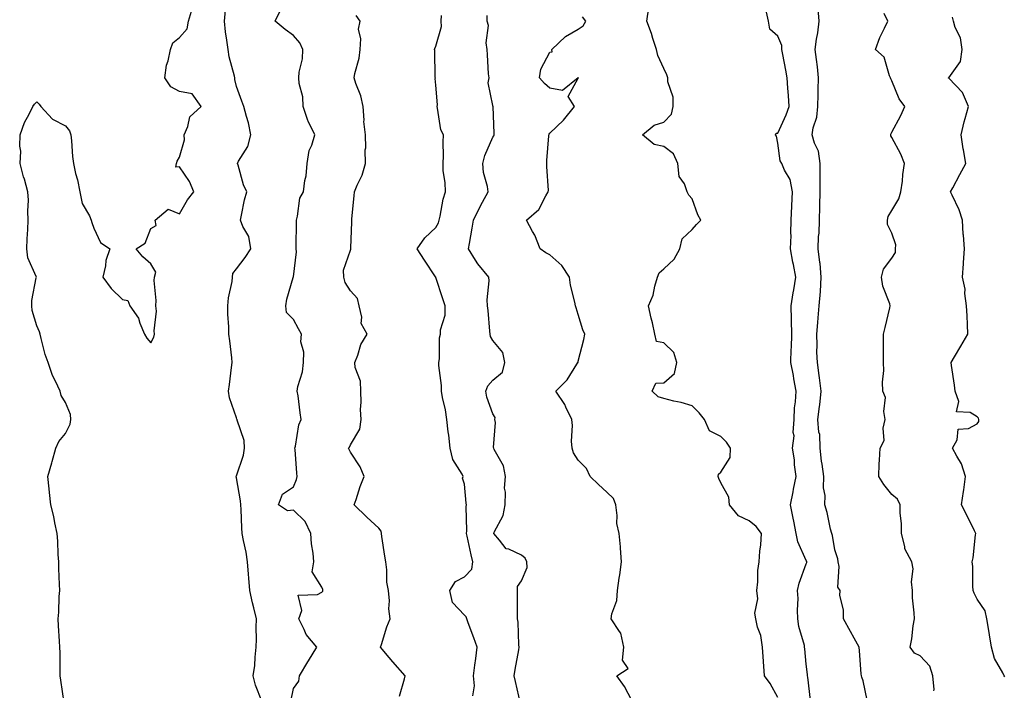
# Model space of a CAD drawing. Units: inches. Extents: x 986963 to 989603, y 7366538 to 7369178.
# Drawn here: x 988152 to 988498, y 7368707 to 7368942 of the extents above; entities that cross this region are included whole.
import ezdxf

# ---------------------------------------------------------------- set-up
doc = ezdxf.new("R2010")
doc.units = ezdxf.units.IN
doc.header["$MEASUREMENT"] = 0
doc.layers.add('Contour_98697366', color=7, linetype='Continuous', true_color=0xfe69d4)

msp = doc.modelspace()

# ---------------------------------------------------------------- linework, layer by layer
at = {"layer": 'Contour_98697366'}
for points in [[(988167.53, 7368702.44, 3305), (988166.47, 7368710.34, 3305), (988166.19, 7368711.92, 3305), (988166.13, 7368713.85, 3305), (988166.13, 7368719.99, 3305), (988166.04, 7368721.92, 3305), (988165.94, 7368724.03, 3305), (988165.65, 7368729.52, 3305), (988165.53, 7368731.92, 3305), (988165.71, 7368734.27, 3305), (988165.85, 7368739.72, 3305), (988166.01, 7368741.92, 3305), (988165.95, 7368744.02, 3305), (988165.74, 7368749.61, 3305), (988165.69, 7368751.92, 3305), (988165.46, 7368754.51, 3305), (988165.34, 7368759.21, 3305), (988165.09, 7368761.92, 3305), (988164.28, 7368765.69, 3305), (988163.96, 7368767.83, 3305), (988162.95, 7368771.92, 3305), (988162.46, 7368776.34, 3305), (988162.37, 7368777.6, 3305), (988161.9, 7368781.92, 3305), (988163.22, 7368786.75, 3305), (988163.34, 7368787.21, 3305), (988164.65, 7368791.92, 3305), (988165.76, 7368794.21, 3305), (988168.05, 7368796.98, 3305), (988169.69, 7368800.28, 3305), (988169.93, 7368801.92, 3305), (988169.79, 7368803.66, 3305), (988168.05, 7368807.87, 3305), (988166.5, 7368810.37, 3305), (988166.13, 7368811.92, 3305), (988164.56, 7368815.4, 3305), (988163.54, 7368817.41, 3305), (988161.95, 7368821.92, 3305), (988160.93, 7368824.8, 3305), (988159.56, 7368830.41, 3305), (988159.11, 7368831.92, 3305), (988158.9, 7368832.77, 3305), (988158.05, 7368834.89, 3305), (988156.35, 7368840.22, 3305), (988156.19, 7368841.92, 3305), (988156.2, 7368843.77, 3305), (988157.81, 7368851.68, 3305), (988157.82, 7368851.92, 3305), (988157.75, 7368852.23, 3305), (988154.84, 7368858.71, 3305), (988154.46, 7368861.92, 3305), (988154.57, 7368865.39, 3305), (988154.85, 7368868.71, 3305), (988154.96, 7368871.92, 3305), (988154.78, 7368875.19, 3305), (988155.11, 7368878.98, 3305), (988154.87, 7368881.92, 3305), (988153.63, 7368886.34, 3305), (988153.35, 7368887.22, 3305), (988152.16, 7368891.92, 3305), (988152.32, 7368896.19, 3305), (988151.98, 7368897.99, 3305), (988152.19, 7368901.92, 3305), (988153.7, 7368906.26, 3305), (988155.32, 7368909.19, 3305), (988156.61, 7368911.92, 3305), (988157.22, 7368912.75, 3305), (988158.05, 7368913.59, 3305), (988158.84, 7368912.71, 3305), (988159.34, 7368911.92, 3305), (988163.54, 7368907.41, 3305), (988168.05, 7368905.16, 3305), (988169.47, 7368903.33, 3305), (988169.87, 7368901.92, 3305), (988170.11, 7368899.86, 3305), (988170.5, 7368894.37, 3305), (988170.82, 7368891.92, 3305), (988171.61, 7368888.35, 3305), (988172.27, 7368886.14, 3305), (988173.04, 7368881.92, 3305), (988173.92, 7368877.79, 3305), (988176.47, 7368873.5, 3305), (988177.11, 7368871.92, 3305), (988177.33, 7368871.19, 3305), (988178.05, 7368869.16, 3305), (988180.3, 7368864.17, 3305), (988183.63, 7368861.92, 3305), (988182.22, 7368857.75, 3305), (988182.09, 7368855.96, 3305), (988181.19, 7368851.92, 3305), (988184.09, 7368847.96, 3305), (988188.05, 7368844.15, 3305), (988189.9, 7368843.77, 3305), (988190.6, 7368841.92, 3305), (988193.66, 7368837.53, 3305), (988194.16, 7368835.81, 3305), (988195.8, 7368831.92, 3305), (988196.61, 7368830.49, 3305), (988198.05, 7368828.93, 3305), (988199.09, 7368830.88, 3305), (988199.34, 7368831.92, 3305), (988199.2, 7368833.07, 3305), (988199.95, 7368840.01, 3305), (988199.81, 7368841.92, 3305), (988199.91, 7368843.78, 3305), (988199.17, 7368850.8, 3305), (988199.25, 7368851.92, 3305), (988199.81, 7368853.68, 3305), (988198.05, 7368856.66, 3305), (988195.2, 7368859.07, 3305), (988192.91, 7368861.92, 3305), (988196.04, 7368863.93, 3305), (988198.05, 7368869.06, 3305), (988199.83, 7368870.15, 3305), (988199.52, 7368871.92, 3305), (988204.1, 7368875.87, 3305), (988208.05, 7368874.22, 3305), (988210.83, 7368879.14, 3305), (988213.14, 7368881.92, 3305), (988211.63, 7368885.5, 3305), (988208.05, 7368890.73, 3305), (988206.77, 7368890.64, 3305), (988206.99, 7368891.92, 3305), (988207.25, 7368892.72, 3305), (988208.05, 7368894.11, 3305), (988209.78, 7368900.19, 3305), (988209.66, 7368901.92, 3305), (988210.96, 7368904.83, 3305), (988211.72, 7368908.24, 3305), (988215.62, 7368911.92, 3305), (988212.5, 7368916.37, 3305), (988208.05, 7368917.13, 3305), (988204.99, 7368918.87, 3305), (988202.91, 7368921.92, 3305), (988203.53, 7368926.44, 3305), (988204.12, 7368927.99, 3305), (988204.95, 7368931.92, 3305), (988205.68, 7368934.3, 3305), (988208.05, 7368936.14, 3305), (988210.79, 7368939.18, 3305), (988211.25, 7368941.92, 3305), (988212.64, 7368946.51, 3305)], [(988236.95, 7368703.02, 3304), (988234.75, 7368708.62, 3304), (988233.91, 7368711.92, 3304), (988234.46, 7368715.51, 3304), (988234.58, 7368718.46, 3304), (988235.02, 7368721.92, 3304), (988235.13, 7368724.84, 3304), (988235.02, 7368728.89, 3304), (988235.11, 7368731.92, 3304), (988234.2, 7368735.77, 3304), (988233.71, 7368737.58, 3304), (988232.78, 7368741.92, 3304), (988232.39, 7368746.26, 3304), (988232.34, 7368747.63, 3304), (988231.99, 7368751.92, 3304), (988231.5, 7368755.37, 3304), (988230.48, 7368759.49, 3304), (988230.06, 7368761.92, 3304), (988229.97, 7368763.84, 3304), (988229.67, 7368770.3, 3304), (988229.59, 7368771.92, 3304), (988229.47, 7368773.33, 3304), (988228.05, 7368781.46, 3304), (988227.91, 7368781.79, 3304), (988227.88, 7368781.92, 3304), (988227.94, 7368782.03, 3304), (988228.05, 7368782.13, 3304), (988230.54, 7368789.43, 3304), (988230.92, 7368791.92, 3304), (988230.71, 7368794.58, 3304), (988228.27, 7368801.7, 3304), (988228.25, 7368801.92, 3304), (988228.24, 7368802.1, 3304), (988228.05, 7368802.48, 3304), (988225.65, 7368809.52, 3304), (988225.22, 7368811.92, 3304), (988225.67, 7368814.3, 3304), (988226.31, 7368820.18, 3304), (988226.6, 7368821.92, 3304), (988226.42, 7368823.56, 3304), (988225.69, 7368829.56, 3304), (988225.42, 7368831.92, 3304), (988225.44, 7368834.53, 3304), (988225.05, 7368838.92, 3304), (988225.07, 7368841.92, 3304), (988225.32, 7368844.65, 3304), (988226.52, 7368850.39, 3304), (988226.69, 7368851.92, 3304), (988226.73, 7368853.24, 3304), (988228.05, 7368854.93, 3304), (988231.07, 7368858.9, 3304), (988233.11, 7368861.92, 3304), (988232.37, 7368866.23, 3304), (988230.27, 7368869.7, 3304), (988229.44, 7368871.92, 3304), (988229.87, 7368873.73, 3304), (988230.91, 7368879.06, 3304), (988231.66, 7368881.92, 3304), (988230.5, 7368884.37, 3304), (988228.65, 7368891.32, 3304), (988228.44, 7368891.92, 3304), (988228.78, 7368892.66, 3304), (988232.09, 7368897.88, 3304), (988233.13, 7368901.92, 3304), (988232.29, 7368906.15, 3304), (988231.54, 7368908.43, 3304), (988230.68, 7368911.92, 3304), (988229.92, 7368913.79, 3304), (988228.05, 7368918.97, 3304), (988227.54, 7368921.41, 3304), (988227.5, 7368921.92, 3304), (988227.37, 7368922.61, 3304), (988225.51, 7368929.38, 3304), (988225.1, 7368931.92, 3304), (988224.71, 7368935.26, 3304), (988224.23, 7368938.1, 3304), (988223.84, 7368941.92, 3304), (988224.17, 7368945.8, 3304)], [(988247.12, 7368702.85, 3303), (988248.05, 7368707.45, 3303), (988249.95, 7368710.02, 3303), (988250.19, 7368711.92, 3303), (988253.12, 7368716.85, 3303), (988253.35, 7368717.22, 3303), (988256.32, 7368721.92, 3303), (988252.5, 7368726.37, 3303), (988251.81, 7368728.16, 3303), (988249.9, 7368731.92, 3303), (988251, 7368734.86, 3303), (988249.7, 7368740.26, 3303), (988256.56, 7368740.43, 3303), (988258.05, 7368741.29, 3303), (988258.33, 7368741.64, 3303), (988258.4, 7368741.92, 3303), (988258.41, 7368742.28, 3303), (988258.05, 7368743.08, 3303), (988254.58, 7368748.45, 3303), (988255.18, 7368751.92, 3303), (988255.01, 7368754.96, 3303), (988254.38, 7368758.25, 3303), (988254.22, 7368761.92, 3303), (988252.19, 7368766.06, 3303), (988248.05, 7368770.07, 3303), (988245.96, 7368769.83, 3303), (988242.84, 7368771.92, 3303), (988244.25, 7368775.72, 3303), (988248.05, 7368778.24, 3303), (988249.12, 7368780.85, 3303), (988249.39, 7368781.92, 3303), (988249.23, 7368783.1, 3303), (988248.61, 7368791.36, 3303), (988248.54, 7368791.92, 3303), (988248.75, 7368792.63, 3303), (988249.92, 7368800.04, 3303), (988250.78, 7368801.92, 3303), (988250.38, 7368804.25, 3303), (988249.66, 7368810.31, 3303), (988249.41, 7368811.92, 3303), (988249.64, 7368813.51, 3303), (988251.27, 7368818.7, 3303), (988251.59, 7368821.92, 3303), (988251.72, 7368825.59, 3303), (988250.69, 7368829.28, 3303), (988250.86, 7368831.92, 3303), (988249.89, 7368833.75, 3303), (988248.05, 7368837.12, 3303), (988245.67, 7368839.54, 3303), (988245.34, 7368841.92, 3303), (988245.76, 7368844.2, 3303), (988247.98, 7368851.85, 3303), (988248, 7368851.92, 3303), (988248.02, 7368851.95, 3303), (988248.05, 7368852.12, 3303), (988249.14, 7368860.83, 3303), (988249.06, 7368861.92, 3303), (988249.04, 7368862.91, 3303), (988249.09, 7368870.88, 3303), (988249.08, 7368871.92, 3303), (988249.53, 7368873.41, 3303), (988250.32, 7368879.65, 3303), (988251.57, 7368881.92, 3303), (988252.01, 7368885.88, 3303), (988252.48, 7368887.49, 3303), (988252.82, 7368891.92, 3303), (988253.54, 7368896.43, 3303), (988254.49, 7368898.36, 3303), (988255.51, 7368901.92, 3303), (988253.25, 7368906.72, 3303), (988253.11, 7368906.98, 3303), (988251.44, 7368911.92, 3303), (988251.41, 7368915.28, 3303), (988250.02, 7368919.94, 3303), (988249.98, 7368921.92, 3303), (988250.09, 7368923.96, 3303), (988251.28, 7368928.69, 3303), (988251.39, 7368931.92, 3303), (988250.35, 7368934.22, 3303), (988248.05, 7368936.84, 3303), (988245.14, 7368939.01, 3303), (988241.68, 7368941.92, 3303), (988243.8, 7368946.17, 3303)], [(988285.24, 7368704.73, 3302), (988286.99, 7368710.85, 3302), (988287.32, 7368711.92, 3302), (988282.91, 7368716.78, 3302), (988281.61, 7368718.36, 3302), (988278.65, 7368721.92, 3302), (988278.99, 7368722.86, 3302), (988280.83, 7368729.14, 3302), (988282.05, 7368731.92, 3302), (988281.59, 7368735.46, 3302), (988281.78, 7368738.19, 3302), (988281.45, 7368741.92, 3302), (988280.88, 7368744.75, 3302), (988280.86, 7368749.11, 3302), (988280.45, 7368751.92, 3302), (988280.11, 7368753.98, 3302), (988279.12, 7368760.84, 3302), (988278.96, 7368761.92, 3302), (988278.83, 7368762.7, 3302), (988278.05, 7368763.77, 3302), (988273.8, 7368767.67, 3302), (988269.33, 7368771.92, 3302), (988270.02, 7368773.89, 3302), (988271.5, 7368778.47, 3302), (988272.84, 7368781.92, 3302), (988271.5, 7368785.36, 3302), (988268.05, 7368790.49, 3302), (988267.59, 7368791.46, 3302), (988267.41, 7368791.92, 3302), (988267.69, 7368792.28, 3302), (988268.05, 7368793.06, 3302), (988271.41, 7368798.56, 3302), (988271.86, 7368801.92, 3302), (988271.62, 7368805.5, 3302), (988271.88, 7368808.09, 3302), (988271.7, 7368811.92, 3302), (988271.54, 7368815.4, 3302), (988269.73, 7368820.24, 3302), (988269.58, 7368821.92, 3302), (988270.63, 7368824.5, 3302), (988271.67, 7368828.3, 3302), (988273.99, 7368831.92, 3302), (988271.83, 7368835.7, 3302), (988272.08, 7368837.89, 3302), (988271.18, 7368841.92, 3302), (988270.55, 7368844.42, 3302), (988268.05, 7368847.19, 3302), (988266.21, 7368850.09, 3302), (988265.72, 7368851.92, 3302), (988265.58, 7368854.39, 3302), (988268.05, 7368861.42, 3302), (988268.24, 7368861.74, 3302), (988268.26, 7368861.92, 3302), (988268.24, 7368862.11, 3302), (988268.58, 7368871.39, 3302), (988268.54, 7368871.92, 3302), (988268.58, 7368872.45, 3302), (988269.41, 7368880.56, 3302), (988269.5, 7368881.92, 3302), (988270.43, 7368884.3, 3302), (988272.13, 7368887.84, 3302), (988273.32, 7368891.92, 3302), (988273.25, 7368896.72, 3302), (988273.47, 7368897.34, 3302), (988273.32, 7368901.92, 3302), (988272.8, 7368906.67, 3302), (988272.88, 7368907.09, 3302), (988272.58, 7368911.92, 3302), (988271.73, 7368915.6, 3302), (988269.94, 7368920.03, 3302), (988269.36, 7368921.92, 3302), (988269.6, 7368923.47, 3302), (988271.08, 7368928.89, 3302), (988271.44, 7368931.92, 3302), (988271.77, 7368935.64, 3302), (988270.94, 7368939.02, 3302), (988271.49, 7368941.92, 3302), (988270.03, 7368943.9, 3302)], [(988310.97, 7368704.84, 3301), (988311.6, 7368708.37, 3301), (988311.26, 7368711.92, 3301), (988311.71, 7368715.59, 3301), (988312.03, 7368717.94, 3301), (988312.51, 7368721.92, 3301), (988311.4, 7368725.27, 3301), (988309.43, 7368730.54, 3301), (988308.94, 7368731.92, 3301), (988308.7, 7368732.58, 3301), (988308.05, 7368733.27, 3301), (988303.84, 7368737.72, 3301), (988302.94, 7368741.92, 3301), (988304.92, 7368745.05, 3301), (988308.05, 7368746.67, 3301), (988310.62, 7368749.35, 3301), (988311.03, 7368751.92, 3301), (988310.49, 7368754.36, 3301), (988309.01, 7368760.97, 3301), (988308.79, 7368761.92, 3301), (988308.96, 7368762.82, 3301), (988308.63, 7368771.35, 3301), (988308.8, 7368771.92, 3301), (988308.67, 7368772.53, 3301), (988308.05, 7368779.19, 3301), (988307.44, 7368781.31, 3301), (988307.62, 7368781.92, 3301), (988307.26, 7368782.71, 3301), (988304.03, 7368787.9, 3301), (988303.07, 7368791.92, 3301), (988302.57, 7368796.44, 3301), (988302.42, 7368797.56, 3301), (988301.91, 7368801.92, 3301), (988301.47, 7368805.34, 3301), (988300.35, 7368809.62, 3301), (988299.97, 7368811.92, 3301), (988299.99, 7368813.87, 3301), (988299.09, 7368820.88, 3301), (988299.1, 7368821.92, 3301), (988299.36, 7368823.23, 3301), (988299.31, 7368830.66, 3301), (988299.72, 7368831.92, 3301), (988299.62, 7368833.49, 3301), (988301.36, 7368838.61, 3301), (988301.27, 7368841.92, 3301), (988300.48, 7368844.35, 3301), (988298.05, 7368851.82, 3301), (988298.01, 7368851.89, 3301), (988298.01, 7368851.92, 3301), (988297.94, 7368852.03, 3301), (988294.1, 7368857.97, 3301), (988291.49, 7368861.92, 3301), (988294.14, 7368865.82, 3301), (988298.05, 7368869.39, 3301), (988298.94, 7368871.03, 3301), (988299.19, 7368871.92, 3301), (988299.56, 7368873.43, 3301), (988300.65, 7368879.32, 3301), (988301.41, 7368881.92, 3301), (988301.34, 7368885.21, 3301), (988300.65, 7368889.32, 3301), (988300.59, 7368891.92, 3301), (988300.75, 7368894.61, 3301), (988300.58, 7368899.4, 3301), (988300.75, 7368901.92, 3301), (988299.78, 7368903.65, 3301), (988298.66, 7368911.31, 3301), (988298.46, 7368911.92, 3301), (988298.57, 7368912.44, 3301), (988298.05, 7368919.45, 3301), (988297.86, 7368921.73, 3301), (988297.88, 7368921.92, 3301), (988297.85, 7368922.11, 3301), (988297.66, 7368931.53, 3301), (988297.58, 7368931.92, 3301), (988297.65, 7368932.32, 3301), (988298.05, 7368933.1, 3301), (988299.98, 7368939.99, 3301), (988299.94, 7368941.92, 3301), (988300.01, 7368943.89, 3301)], [(988327.81, 7368702.16, 3300), (988326, 7368709.87, 3300), (988325.56, 7368711.92, 3300), (988325.83, 7368714.14, 3300), (988327.14, 7368721.02, 3300), (988327.27, 7368721.92, 3300), (988327.16, 7368722.8, 3300), (988326.93, 7368730.8, 3300), (988326.76, 7368731.92, 3300), (988326.73, 7368733.24, 3300), (988326.74, 7368740.61, 3300), (988326.71, 7368741.92, 3300), (988326.67, 7368743.29, 3300), (988328.05, 7368745.29, 3300), (988330.04, 7368749.93, 3300), (988329.94, 7368751.92, 3300), (988329.4, 7368753.26, 3300), (988328.05, 7368754.31, 3300), (988323.61, 7368756.37, 3300), (988322.69, 7368756.56, 3300), (988320.38, 7368759.59, 3300), (988318.38, 7368761.92, 3300), (988318.55, 7368762.41, 3300), (988321.72, 7368768.24, 3300), (988322.35, 7368771.92, 3300), (988322.54, 7368776.41, 3300), (988322.1, 7368777.87, 3300), (988322.45, 7368781.92, 3300), (988321.8, 7368785.67, 3300), (988318.54, 7368791.43, 3300), (988318.36, 7368791.92, 3300), (988318.25, 7368792.11, 3300), (988319.03, 7368800.95, 3300), (988318.78, 7368801.92, 3300), (988318.81, 7368802.68, 3300), (988318.05, 7368803.92, 3300), (988315.91, 7368809.78, 3300), (988315.55, 7368811.92, 3300), (988316.24, 7368813.73, 3300), (988318.05, 7368815.71, 3300), (988321.39, 7368818.58, 3300), (988322.3, 7368821.92, 3300), (988321.59, 7368825.46, 3300), (988318.05, 7368829.75, 3300), (988317.21, 7368831.08, 3300), (988317.1, 7368831.92, 3300), (988316.96, 7368833.01, 3300), (988316.4, 7368840.26, 3300), (988316.15, 7368841.92, 3300), (988316, 7368843.97, 3300), (988316.78, 7368850.65, 3300), (988316.64, 7368851.92, 3300), (988312.78, 7368856.64, 3300), (988312.01, 7368857.95, 3300), (988309.53, 7368861.92, 3300), (988309.85, 7368863.72, 3300), (988310.75, 7368869.22, 3300), (988311.22, 7368871.92, 3300), (988313.45, 7368876.51, 3300), (988314.47, 7368878.33, 3300), (988316.38, 7368881.92, 3300), (988316.18, 7368883.79, 3300), (988314.82, 7368888.69, 3300), (988314.59, 7368891.92, 3300), (988315.25, 7368894.72, 3300), (988318.05, 7368901.11, 3300), (988318.41, 7368901.55, 3300), (988318.52, 7368901.92, 3300), (988318.56, 7368902.43, 3300), (988318.12, 7368911.85, 3300), (988318.12, 7368911.92, 3300), (988318.1, 7368911.97, 3300), (988318.05, 7368912.24, 3300), (988316.38, 7368920.26, 3300), (988316.72, 7368921.92, 3300), (988316.57, 7368923.4, 3300), (988316.22, 7368930.09, 3300), (988316.01, 7368931.92, 3300), (988315.71, 7368934.27, 3300), (988316.47, 7368940.34, 3300), (988316.09, 7368941.92, 3300), (988316.04, 7368943.93, 3300)], [(988366.78, 7368703.19, 3299), (988364.24, 7368708.12, 3299), (988361.59, 7368711.92, 3299), (988365.55, 7368714.42, 3299), (988363.56, 7368717.42, 3299), (988364.05, 7368721.92, 3299), (988363, 7368726.87, 3299), (988362.53, 7368727.44, 3299), (988359.59, 7368731.92, 3299), (988359.79, 7368733.66, 3299), (988361.57, 7368738.4, 3299), (988361.79, 7368741.92, 3299), (988362.4, 7368746.26, 3299), (988362.61, 7368747.36, 3299), (988363.17, 7368751.92, 3299), (988362.91, 7368756.78, 3299), (988362.8, 7368757.17, 3299), (988362.42, 7368761.92, 3299), (988361.59, 7368765.46, 3299), (988361.73, 7368768.24, 3299), (988361.2, 7368771.92, 3299), (988360.34, 7368774.2, 3299), (988358.05, 7368776.42, 3299), (988355.19, 7368779.06, 3299), (988352.25, 7368781.92, 3299), (988350.89, 7368784.76, 3299), (988348.05, 7368787.63, 3299), (988346.34, 7368790.21, 3299), (988345.88, 7368791.92, 3299), (988345.65, 7368794.32, 3299), (988345.99, 7368799.86, 3299), (988345.72, 7368801.92, 3299), (988343.64, 7368806.34, 3299), (988343.31, 7368807.18, 3299), (988340.15, 7368811.92, 3299), (988344.1, 7368815.87, 3299), (988347.55, 7368821.42, 3299), (988347.89, 7368821.92, 3299), (988347.94, 7368822.03, 3299), (988348.05, 7368822.41, 3299), (988349.97, 7368830, 3299), (988350.34, 7368831.92, 3299), (988349.61, 7368833.48, 3299), (988348.05, 7368838.85, 3299), (988347.29, 7368841.16, 3299), (988347.04, 7368841.92, 3299), (988346.86, 7368843.12, 3299), (988345.27, 7368849.14, 3299), (988344.93, 7368851.92, 3299), (988342.21, 7368856.08, 3299), (988338.05, 7368859.84, 3299), (988336.61, 7368860.48, 3299), (988334.66, 7368861.92, 3299), (988332.81, 7368866.68, 3299), (988332, 7368867.97, 3299), (988329.84, 7368871.92, 3299), (988334.2, 7368875.76, 3299), (988336.63, 7368880.5, 3299), (988337.51, 7368881.92, 3299), (988337.53, 7368882.44, 3299), (988336.96, 7368890.83, 3299), (988336.98, 7368891.92, 3299), (988337.01, 7368892.97, 3299), (988337.68, 7368901.55, 3299), (988337.69, 7368901.92, 3299), (988337.8, 7368902.17, 3299), (988338.05, 7368902.53, 3299), (988342.83, 7368907.14, 3299), (988346.65, 7368911.92, 3299), (988344.54, 7368915.43, 3299), (988348.05, 7368921.86, 3299), (988348.06, 7368921.92, 3299), (988348.04, 7368921.93, 3299), (988348.03, 7368921.92, 3299), (988342.5, 7368917.47, 3299), (988338.05, 7368918.32, 3299), (988336.13, 7368920, 3299), (988334.37, 7368921.92, 3299), (988334.92, 7368925.05, 3299), (988338.05, 7368930.96, 3299), (988338.84, 7368931.13, 3299), (988338.76, 7368931.92, 3299), (988343.51, 7368936.46, 3299), (988348.05, 7368939.1, 3299), (988349.71, 7368940.26, 3299), (988350.69, 7368941.92, 3299), (988349.5, 7368943.37, 3299)], [(988418.05, 7368704.27, 3298), (988415.34, 7368709.21, 3298), (988413.36, 7368711.92, 3298), (988413.06, 7368716.91, 3298), (988413.06, 7368716.93, 3298), (988412.69, 7368721.92, 3298), (988412.16, 7368726.03, 3298), (988410.95, 7368729.02, 3298), (988410.34, 7368731.92, 3298), (988409.99, 7368733.86, 3298), (988411.04, 7368738.93, 3298), (988410.76, 7368741.92, 3298), (988411.1, 7368744.97, 3298), (988411.09, 7368748.88, 3298), (988411.53, 7368751.92, 3298), (988411.8, 7368755.67, 3298), (988412.07, 7368757.89, 3298), (988412.34, 7368761.92, 3298), (988410.49, 7368764.36, 3298), (988408.05, 7368766.4, 3298), (988404.25, 7368768.12, 3298), (988401.06, 7368771.92, 3298), (988400.85, 7368774.72, 3298), (988398.05, 7368779.73, 3298), (988397.35, 7368781.22, 3298), (988397.16, 7368781.92, 3298), (988397.23, 7368782.74, 3298), (988398.05, 7368783.43, 3298), (988401.34, 7368788.63, 3298), (988401.47, 7368791.92, 3298), (988400.1, 7368793.97, 3298), (988398.05, 7368795.96, 3298), (988394.12, 7368798, 3298), (988392.38, 7368801.92, 3298), (988390.44, 7368804.31, 3298), (988388.05, 7368806.74, 3298), (988384.09, 7368807.96, 3298), (988381.57, 7368808.41, 3298), (988378.05, 7368809.3, 3298), (988376.02, 7368809.89, 3298), (988374, 7368811.92, 3298), (988375.31, 7368814.67, 3298), (988378.05, 7368814.78, 3298), (988381.86, 7368818.11, 3298), (988382.58, 7368821.92, 3298), (988381.62, 7368825.49, 3298), (988378.05, 7368828.93, 3298), (988375.51, 7368829.38, 3298), (988374.96, 7368831.92, 3298), (988374.04, 7368835.93, 3298), (988373.67, 7368837.55, 3298), (988372.66, 7368841.92, 3298), (988374.3, 7368845.67, 3298), (988374.89, 7368848.76, 3298), (988375.86, 7368851.92, 3298), (988376.44, 7368853.53, 3298), (988378.05, 7368854.88, 3298), (988381.72, 7368858.25, 3298), (988383.73, 7368861.92, 3298), (988384.54, 7368865.43, 3298), (988388.05, 7368868.74, 3298), (988389.52, 7368870.44, 3298), (988391, 7368871.92, 3298), (988389.95, 7368873.83, 3298), (988388.05, 7368879.52, 3298), (988386.88, 7368880.75, 3298), (988386.31, 7368881.92, 3298), (988385.28, 7368884.69, 3298), (988383.4, 7368887.27, 3298), (988382.92, 7368891.92, 3298), (988381.43, 7368895.29, 3298), (988378.05, 7368897.81, 3298), (988374.71, 7368898.59, 3298), (988370.58, 7368901.92, 3298), (988374.68, 7368905.29, 3298), (988378.05, 7368906.38, 3298), (988380.81, 7368909.16, 3298), (988381.3, 7368911.92, 3298), (988381.3, 7368915.17, 3298), (988379.46, 7368920.52, 3298), (988379.47, 7368921.92, 3298), (988379.15, 7368923.03, 3298), (988378.05, 7368925.26, 3298), (988375.95, 7368929.82, 3298), (988375.45, 7368931.92, 3298), (988374.2, 7368935.76, 3298), (988373.71, 7368937.59, 3298), (988372.07, 7368941.92, 3298), (988372.79, 7368946.66, 3298)], [(988429.52, 7368703.39, 3297), (988428.57, 7368711.4, 3297), (988428.53, 7368711.92, 3297), (988428.48, 7368712.34, 3297), (988428.05, 7368716.04, 3297), (988427.51, 7368721.38, 3297), (988427.49, 7368721.92, 3297), (988427.39, 7368722.58, 3297), (988425.41, 7368729.29, 3297), (988425.12, 7368731.92, 3297), (988424.97, 7368735, 3297), (988425.18, 7368739.05, 3297), (988425.01, 7368741.92, 3297), (988425.56, 7368744.41, 3297), (988428.05, 7368751.23, 3297), (988428.24, 7368751.73, 3297), (988428.26, 7368751.92, 3297), (988428.22, 7368752.09, 3297), (988428.05, 7368752.41, 3297), (988425.1, 7368758.97, 3297), (988424.56, 7368761.92, 3297), (988423.67, 7368766.29, 3297), (988423.46, 7368767.33, 3297), (988422.54, 7368771.92, 3297), (988423.44, 7368776.53, 3297), (988423.63, 7368777.49, 3297), (988424.48, 7368781.92, 3297), (988423.96, 7368786.01, 3297), (988423.95, 7368787.82, 3297), (988423.26, 7368791.92, 3297), (988423.8, 7368796.17, 3297), (988423.51, 7368797.38, 3297), (988423.8, 7368801.92, 3297), (988423.93, 7368806.04, 3297), (988424.31, 7368808.18, 3297), (988424.47, 7368811.92, 3297), (988423.69, 7368816.28, 3297), (988423.52, 7368817.39, 3297), (988422.66, 7368821.92, 3297), (988422.81, 7368826.68, 3297), (988422.82, 7368827.15, 3297), (988422.97, 7368831.92, 3297), (988422.88, 7368836.75, 3297), (988422.84, 7368837.13, 3297), (988422.74, 7368841.92, 3297), (988423.5, 7368846.47, 3297), (988423.68, 7368847.55, 3297), (988424.41, 7368851.92, 3297), (988423.56, 7368856.42, 3297), (988423.35, 7368857.22, 3297), (988422.58, 7368861.92, 3297), (988422.72, 7368866.58, 3297), (988422.61, 7368867.36, 3297), (988422.8, 7368871.92, 3297), (988422.99, 7368876.86, 3297), (988422.99, 7368876.98, 3297), (988423.19, 7368881.92, 3297), (988422.37, 7368886.24, 3297), (988420.37, 7368889.59, 3297), (988419.48, 7368891.92, 3297), (988418.91, 7368892.78, 3297), (988418.05, 7368899.03, 3297), (988417.6, 7368901.47, 3297), (988417.25, 7368901.92, 3297), (988417.45, 7368902.52, 3297), (988418.05, 7368902.54, 3297), (988420.99, 7368908.98, 3297), (988422.11, 7368911.92, 3297), (988421.86, 7368915.73, 3297), (988421.58, 7368918.4, 3297), (988421.32, 7368921.92, 3297), (988420.84, 7368924.71, 3297), (988419.84, 7368930.13, 3297), (988419.52, 7368931.92, 3297), (988419.49, 7368933.35, 3297), (988418.05, 7368936.62, 3297), (988415.22, 7368939.09, 3297), (988414.85, 7368941.92, 3297), (988413.89, 7368946.09, 3297)], [(988449.46, 7368703.33, 3296), (988448.05, 7368710.11, 3296), (988447.53, 7368711.4, 3296), (988447.42, 7368711.92, 3296), (988447.31, 7368712.66, 3296), (988446.79, 7368720.66, 3296), (988446.57, 7368721.92, 3296), (988444.84, 7368725.13, 3296), (988443.6, 7368727.47, 3296), (988441.13, 7368731.92, 3296), (988441.18, 7368735.06, 3296), (988439.89, 7368740.08, 3296), (988439.94, 7368741.92, 3296), (988439.18, 7368743.05, 3296), (988439.66, 7368750.31, 3296), (988439.24, 7368751.92, 3296), (988439.19, 7368753.06, 3296), (988438.05, 7368756.12, 3296), (988437.3, 7368761.17, 3296), (988436.99, 7368761.92, 3296), (988436.58, 7368763.39, 3296), (988435.43, 7368769.3, 3296), (988434.52, 7368771.92, 3296), (988434.71, 7368775.26, 3296), (988434.09, 7368777.95, 3296), (988434.2, 7368781.92, 3296), (988433.67, 7368786.31, 3296), (988433.44, 7368787.32, 3296), (988432.98, 7368791.92, 3296), (988432.78, 7368796.65, 3296), (988432.47, 7368797.5, 3296), (988432.11, 7368801.92, 3296), (988432.7, 7368806.57, 3296), (988432.87, 7368807.09, 3296), (988433.24, 7368811.92, 3296), (988432.73, 7368816.6, 3296), (988432.55, 7368817.42, 3296), (988431.96, 7368821.92, 3296), (988431.79, 7368825.66, 3296), (988431.91, 7368828.06, 3296), (988431.77, 7368831.92, 3296), (988432.12, 7368835.99, 3296), (988432.25, 7368837.72, 3296), (988432.62, 7368841.92, 3296), (988433.01, 7368846.88, 3296), (988433.02, 7368846.95, 3296), (988433.34, 7368851.92, 3296), (988432.91, 7368856.79, 3296), (988432.81, 7368857.16, 3296), (988432.2, 7368861.92, 3296), (988432.38, 7368866.24, 3296), (988432.61, 7368867.36, 3296), (988432.74, 7368871.92, 3296), (988432.82, 7368876.69, 3296), (988432.84, 7368877.14, 3296), (988432.9, 7368881.92, 3296), (988432.93, 7368886.8, 3296), (988432.94, 7368887.03, 3296), (988432.97, 7368891.92, 3296), (988432.31, 7368896.18, 3296), (988430.95, 7368899.02, 3296), (988430.15, 7368901.92, 3296), (988430.52, 7368904.39, 3296), (988431.77, 7368908.2, 3296), (988432.12, 7368911.92, 3296), (988432.27, 7368916.14, 3296), (988432.23, 7368917.75, 3296), (988432.39, 7368921.92, 3296), (988431.97, 7368925.83, 3296), (988431.6, 7368928.36, 3296), (988431.19, 7368931.92, 3296), (988431.69, 7368935.57, 3296), (988432.17, 7368937.8, 3296), (988432.64, 7368941.92, 3296), (988432.29, 7368946.16, 3296)], [(988472.81, 7368706.67, 3295), (988472.9, 7368707.06, 3295), (988472.46, 7368711.92, 3295), (988471.45, 7368715.32, 3295), (988468.05, 7368718.93, 3295), (988466.03, 7368719.9, 3295), (988464.52, 7368721.92, 3295), (988465.08, 7368724.89, 3295), (988465.59, 7368729.46, 3295), (988465.99, 7368731.92, 3295), (988465.95, 7368734.02, 3295), (988465.38, 7368739.25, 3295), (988465.34, 7368741.92, 3295), (988465.02, 7368744.95, 3295), (988465.59, 7368749.46, 3295), (988465.15, 7368751.92, 3295), (988462.7, 7368756.57, 3295), (988462.68, 7368757.29, 3295), (988461.45, 7368761.92, 3295), (988461.49, 7368765.36, 3295), (988460.97, 7368769, 3295), (988461.01, 7368771.92, 3295), (988460.09, 7368773.96, 3295), (988458.05, 7368775.59, 3295), (988455.26, 7368779.12, 3295), (988453.47, 7368781.92, 3295), (988453.64, 7368786.34, 3295), (988453.78, 7368787.65, 3295), (988453.97, 7368791.92, 3295), (988455.38, 7368794.59, 3295), (988455.08, 7368798.95, 3295), (988455.76, 7368801.92, 3295), (988455.25, 7368804.73, 3295), (988455.84, 7368809.72, 3295), (988454.94, 7368811.92, 3295), (988454.86, 7368815.11, 3295), (988455.28, 7368819.15, 3295), (988455.18, 7368821.92, 3295), (988455.22, 7368824.75, 3295), (988455.13, 7368829, 3295), (988455.17, 7368831.92, 3295), (988455.72, 7368834.26, 3295), (988457.36, 7368841.22, 3295), (988457.51, 7368841.92, 3295), (988457.35, 7368842.62, 3295), (988454.93, 7368848.81, 3295), (988454.45, 7368851.92, 3295), (988455.16, 7368854.81, 3295), (988458.05, 7368858.62, 3295), (988459.39, 7368860.58, 3295), (988459.36, 7368861.92, 3295), (988459.46, 7368863.32, 3295), (988458.05, 7368867.43, 3295), (988456.61, 7368870.48, 3295), (988456.53, 7368871.92, 3295), (988456.75, 7368873.22, 3295), (988458.05, 7368875.37, 3295), (988460.52, 7368879.45, 3295), (988461.26, 7368881.92, 3295), (988461.78, 7368885.65, 3295), (988461.92, 7368888.05, 3295), (988462.57, 7368891.92, 3295), (988461.24, 7368895.11, 3295), (988458.05, 7368900.99, 3295), (988457.73, 7368901.59, 3295), (988457.73, 7368901.92, 3295), (988457.79, 7368902.18, 3295), (988458.05, 7368902.86, 3295), (988461.24, 7368908.73, 3295), (988462.67, 7368911.92, 3295), (988460.68, 7368914.55, 3295), (988458.05, 7368920.93, 3295), (988457.77, 7368921.63, 3295), (988457.66, 7368921.92, 3295), (988457.28, 7368922.69, 3295), (988455.41, 7368929.29, 3295), (988452.3, 7368931.92, 3295), (988453.82, 7368936.14, 3295), (988455.55, 7368939.42, 3295), (988456.7, 7368941.92, 3295), (988455.34, 7368944.62, 3295)], [(988497.71, 7368711.58, 3294), (988497.46, 7368711.92, 3294), (988497.01, 7368712.97, 3294), (988494.15, 7368718.03, 3294), (988493.04, 7368721.92, 3294), (988492.42, 7368726.28, 3294), (988492.12, 7368727.85, 3294), (988491.49, 7368731.92, 3294), (988490.82, 7368734.69, 3294), (988488.05, 7368738.82, 3294), (988487.01, 7368740.89, 3294), (988486.69, 7368741.92, 3294), (988486.55, 7368743.42, 3294), (988486.5, 7368750.36, 3294), (988486.31, 7368751.92, 3294), (988486.63, 7368753.34, 3294), (988487.5, 7368761.38, 3294), (988487.61, 7368761.92, 3294), (988487.16, 7368762.81, 3294), (988484.42, 7368768.29, 3294), (988482.56, 7368771.92, 3294), (988483.28, 7368776.69, 3294), (988483.32, 7368777.19, 3294), (988483.96, 7368781.92, 3294), (988482.56, 7368786.43, 3294), (988480.85, 7368789.12, 3294), (988479.41, 7368791.92, 3294), (988480.99, 7368794.86, 3294), (988481.4, 7368798.57, 3294), (988484.95, 7368798.82, 3294), (988488.05, 7368800.4, 3294), (988488.68, 7368801.28, 3294), (988488.66, 7368801.92, 3294), (988488.5, 7368802.37, 3294), (988488.05, 7368802.91, 3294), (988485.6, 7368804.37, 3294), (988480.77, 7368804.64, 3294), (988481.64, 7368808.33, 3294), (988480.32, 7368811.92, 3294), (988480.12, 7368813.99, 3294), (988479, 7368820.97, 3294), (988478.9, 7368821.92, 3294), (988480.13, 7368824, 3294), (988482.31, 7368827.66, 3294), (988484.81, 7368831.92, 3294), (988484.6, 7368835.37, 3294), (988484.49, 7368838.35, 3294), (988484.26, 7368841.92, 3294), (988483.71, 7368846.26, 3294), (988483.85, 7368847.72, 3294), (988482.95, 7368851.92, 3294), (988483.27, 7368856.69, 3294), (988483.27, 7368857.14, 3294), (988483.56, 7368861.92, 3294), (988483.23, 7368866.75, 3294), (988483.13, 7368867, 3294), (988482.95, 7368871.92, 3294), (988481.77, 7368875.64, 3294), (988479.21, 7368880.76, 3294), (988478.72, 7368881.92, 3294), (988479.51, 7368883.38, 3294), (988481.96, 7368888.02, 3294), (988484.12, 7368891.92, 3294), (988483.26, 7368896.71, 3294), (988483.18, 7368897.05, 3294), (988482.44, 7368901.92, 3294), (988483.48, 7368906.49, 3294), (988483.86, 7368907.73, 3294), (988484.95, 7368911.92, 3294), (988482.93, 7368916.8, 3294), (988478.05, 7368921.86, 3294), (988478.02, 7368921.89, 3294), (988477.99, 7368921.92, 3294), (988478.01, 7368921.96, 3294), (988478.05, 7368921.99, 3294), (988482.24, 7368927.73, 3294), (988482.77, 7368931.92, 3294), (988482.19, 7368936.06, 3294), (988480.34, 7368939.63, 3294), (988479.7, 7368941.92, 3294), (988479.4, 7368943.27, 3294)]]:
    msp.add_polyline3d(points, dxfattribs=at)

doc.saveas('drawing.dxf')
